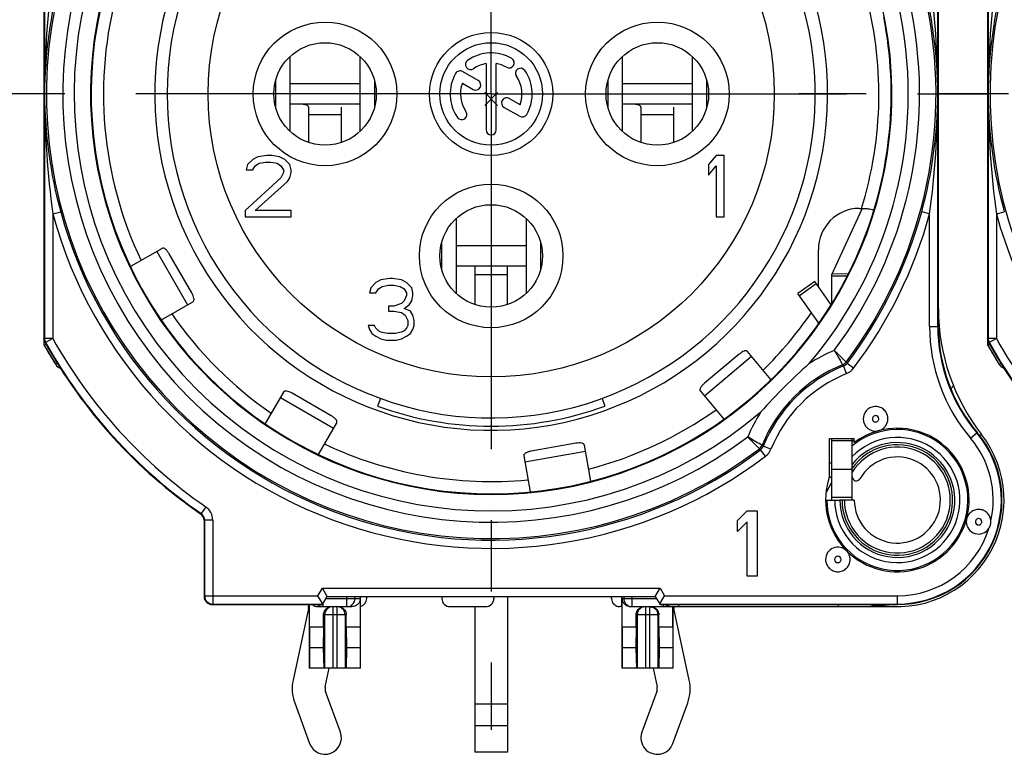
# Model space of a CAD drawing. Units: millimetres. Extents: x 0 to 420, y 0 to 297.
# Drawn here: x 329 to 353, y 74 to 92 of the extents above; entities that cross this region are included whole.
import ezdxf

# ---------------------------------------------------------------- set-up
doc = ezdxf.new("R2010")
doc.units = ezdxf.units.MM
doc.header["$LTSCALE"] = 23.1
doc.linetypes.add('CENTER', pattern=[0.6, 0.375, -0.075, 0.075, -0.075])
doc.layers.get('0').update_dxf_attribs({"linetype": 'CONTINUOUS'})
for name, color, linetype in [('AUSFORMSCHRAEGEN', 7, 'CONTINUOUS'), ('BEZUGSACHSEN', 7, 'CONTINUOUS'), ('DEFAULT_1', 7, 'CENTER'), ('FASEN', 7, 'CONTINUOUS'), ('RUNDUNGEN', 7, 'CONTINUOUS')]:
    doc.layers.add(name, color=color, linetype=linetype)

msp = doc.modelspace()

# ---------------------------------------------------------------- linework, layer by layer
at = {"color": 3, "linetype": 'CONTINUOUS'}
for p, q in [((329.24823, 95.52316), (329.24823, 86.18823)), ((352.24823, 95.52316), (352.24823, 86.18823)), ((351.04823, 84.18543), (351.04823, 93.52035)), ((336.9467, 89.60429), (335.24976, 89.60429)), ((335.69823, 89.52847), (335.69823, 88.67204)), ((336.49823, 88.67204), (336.49823, 89.52847)), ((345.0467, 89.60429), (343.34976, 89.60429)), ((343.79823, 89.52847), (343.79823, 88.67285)), ((344.59823, 88.67285), (344.59823, 89.52847)), ((348.45965, 85.46469), (349.18961, 87.05671)), ((332.1258, 86.08856), (331.35852, 85.64558)), ((332.84912, 85.00506), (332.29912, 85.95769)), ((340.9967, 85.65429), (339.29976, 85.65429)), ((339.74823, 85.65429), (339.74823, 84.72285)), ((340.54823, 84.72285), (340.54823, 85.65429)), ((348.44823, 84.78575), (348.44823, 85.4148)), ((348.13664, 84.26235), (347.62606, 84.99154)), ((332.10961, 84.34717), (332.8758, 84.78953)), ((346.96779, 82.89385), (346.3989, 83.57183)), ((346.19127, 83.50813), (345.34862, 82.80106)), ((335.08346, 82.58186), (334.64132, 81.81604)), ((345.24983, 82.60765), (345.81967, 81.92854)), ((336.25163, 82.00518), (335.299, 82.55518)), ((335.94042, 81.06615), (336.3825, 81.83186)), ((342.20857, 81.33683), (341.12529, 81.14582)), ((342.5744, 80.41386), (342.42024, 81.28819)), ((340.94303, 81.02771), (341.09764, 80.15085)), ((340.54823, 77.60429), (340.54823, 73.80429)), ((335.69382, 77.31253), (335.32028, 75.56311)), ((335.69823, 77.40429), (335.69823, 77.35429)), ((339.74823, 77.35429), (339.74823, 73.80429)), ((344.97619, 75.56311), (344.60264, 77.31253)), ((336.10264, 75.39606), (336.20049, 75.85429)), ((344.09598, 75.85429), (344.19382, 75.39606)), ((336.4739, 74.29168), (336.1104, 75.2856)), ((344.18606, 75.2856), (343.82257, 74.29168)), ((335.35907, 75.01082), (335.72257, 74.0169)), ((344.5739, 74.0169), (344.9374, 75.01082)), ((340.54823, 73.80429), (339.74823, 73.80429))]:
    msp.add_line(p, q, dxfattribs=at)
at = {"color": 7, "linetype": 'CONTINUOUS'}
for p, q in [((335.24976, 88.93822), (335.24976, 90.77036)), ((336.9467, 90.77036), (336.9467, 88.93822)), ((343.34976, 88.93935), (343.34976, 90.76923)), ((345.0467, 90.76923), (345.0467, 88.93935)), ((334.8884, 90.16579), (334.8884, 89.54279)), ((336.9467, 90.10429), (335.24976, 90.10429)), ((337.30806, 89.54279), (337.30806, 90.16579)), ((342.9884, 90.16565), (342.9884, 89.54294)), ((345.0467, 90.10429), (343.34976, 90.10429)), ((345.40806, 89.54294), (345.40806, 90.16565)), ((340.30448, 89.57634), (339.99198, 89.88884)), ((340.30448, 89.88884), (339.99198, 89.57634)), ((334.46073, 88.32238), (334.33573, 88.25855)), ((334.67948, 88.35429), (334.46073, 88.32238)), ((334.80448, 88.35429), (334.67948, 88.35429)), ((334.99198, 88.32238), (334.80448, 88.35429)), ((335.11698, 88.25855), (334.99198, 88.32238)), ((345.63573, 88.35429), (345.44823, 88.13089)), ((345.82323, 88.35429), (345.63573, 88.35429)), ((345.82323, 86.85429), (345.82323, 88.35429)), ((334.21073, 88.13089), (334.17948, 88.00323)), ((334.33573, 88.25855), (334.21073, 88.13089)), ((334.33573, 88.00323), (334.39823, 88.09897)), ((334.39823, 88.09897), (334.49198, 88.1628)), ((334.49198, 88.1628), (334.64823, 88.19472)), ((334.64823, 88.19472), (334.77323, 88.19472)), ((334.77323, 88.19472), (334.92948, 88.1628)), ((334.92948, 88.1628), (335.02323, 88.09897)), ((335.02323, 88.09897), (335.08573, 88.00323)), ((335.24198, 88.13089), (335.11698, 88.25855)), ((335.27323, 88.00323), (335.24198, 88.13089)), ((345.44823, 88.13089), (345.44823, 87.87557)), ((345.44823, 87.87557), (345.63573, 88.09897)), ((345.63573, 88.09897), (345.63573, 86.85429)), ((334.17948, 88.00323), (334.33573, 88.00323)), ((335.08573, 87.9394), (335.02323, 87.81174)), ((335.08573, 88.00323), (335.08573, 87.9394)), ((335.24198, 87.81174), (335.27323, 87.9394)), ((335.27323, 87.9394), (335.27323, 88.00323)), ((335.02323, 87.81174), (334.14823, 87.01387)), ((334.39823, 87.01387), (335.17948, 87.716)), ((335.17948, 87.716), (335.24198, 87.81174)), ((334.14823, 87.01387), (334.14823, 86.85429)), ((335.27323, 87.01387), (334.39823, 87.01387)), ((335.27323, 86.85429), (335.27323, 87.01387)), ((334.14823, 86.85429), (335.27323, 86.85429)), ((339.29976, 84.98935), (339.29976, 86.81923)), ((340.9967, 86.81923), (340.9967, 84.98935)), ((345.63573, 86.85429), (345.82323, 86.85429)), ((338.9384, 86.21565), (338.9384, 85.59294)), ((341.35806, 85.59294), (341.35806, 86.21565)), ((340.9967, 86.15429), (339.29976, 86.15429)), ((337.33573, 85.25855), (337.21073, 85.13089)), ((337.46073, 85.32238), (337.33573, 85.25855)), ((337.67948, 85.35429), (337.46073, 85.32238)), ((337.74198, 85.35429), (337.67948, 85.35429)), ((337.96073, 85.32238), (337.74198, 85.35429)), ((338.08573, 85.25855), (337.96073, 85.32238)), ((338.21073, 85.13089), (338.08573, 85.25855)), ((348.03564, 85.27832), (347.62606, 84.99154)), ((348.43187, 84.71245), (348.03564, 85.27832)), ((337.21073, 85.13089), (337.17948, 85.00323)), ((337.17948, 85.00323), (337.33573, 85.00323)), ((337.33573, 85.00323), (337.39823, 85.09897)), ((337.39823, 85.09897), (337.49198, 85.1628)), ((337.49198, 85.1628), (337.64823, 85.19472)), ((337.64823, 85.19472), (337.77323, 85.19472)), ((337.77323, 85.19472), (337.92948, 85.1628)), ((337.92948, 85.1628), (338.02323, 85.09897)), ((338.02323, 85.09897), (338.08573, 85.00323)), ((338.08573, 85.00323), (338.08573, 84.9394)), ((338.24198, 85.00323), (338.21073, 85.13089)), ((338.24198, 84.9394), (338.24198, 85.00323)), ((337.96073, 84.74791), (337.77323, 84.68408)), ((338.02323, 84.81174), (337.96073, 84.74791)), ((338.08573, 84.9394), (338.02323, 84.81174)), ((338.14823, 84.716), (338.21073, 84.81174)), ((338.21073, 84.81174), (338.24198, 84.9394)), ((337.77323, 84.68408), (337.64823, 84.68408)), ((337.64823, 84.68408), (337.64823, 84.55642)), ((337.64823, 84.55642), (337.77323, 84.55642)), ((337.77323, 84.55642), (337.96073, 84.52451)), ((337.96073, 84.52451), (338.05448, 84.46068)), ((338.02323, 84.62025), (338.14823, 84.716)), ((338.17948, 84.55642), (338.02323, 84.62025)), ((338.24198, 84.46068), (338.17948, 84.55642)), ((338.05448, 84.46068), (338.11698, 84.33302)), ((338.11698, 84.33302), (338.11698, 84.20536)), ((338.27323, 84.33302), (338.24198, 84.46068)), ((338.27323, 84.20536), (338.27323, 84.33302)), ((337.30448, 84.20536), (337.14823, 84.20536)), ((337.14823, 84.20536), (337.17948, 84.10961)), ((337.17948, 84.10961), (337.24198, 84.01387)), ((337.24198, 84.01387), (337.33573, 83.95004)), ((337.33573, 84.14153), (337.30448, 84.20536)), ((337.39823, 84.0777), (337.33573, 84.14153)), ((337.46073, 84.04578), (337.39823, 84.0777)), ((337.61698, 84.01387), (337.46073, 84.04578)), ((337.80448, 84.01387), (337.61698, 84.01387)), ((337.96073, 84.04578), (337.80448, 84.01387)), ((338.02323, 84.0777), (337.96073, 84.04578)), ((338.08573, 84.14153), (338.02323, 84.0777)), ((338.11698, 84.20536), (338.08573, 84.14153)), ((338.08573, 83.95004), (338.17948, 84.01387)), ((338.17948, 84.01387), (338.24198, 84.10961)), ((338.24198, 84.10961), (338.27323, 84.20536)), ((337.33573, 83.95004), (337.46073, 83.88621)), ((337.46073, 83.88621), (337.58573, 83.85429)), ((337.58573, 83.85429), (337.83573, 83.85429)), ((337.83573, 83.85429), (337.96073, 83.88621)), ((337.96073, 83.88621), (338.08573, 83.95004)), ((337.44627, 82.43072), (337.37797, 82.24305)), ((342.85019, 82.43072), (342.9185, 82.24305)), ((348.43893, 80.85429), (348.39823, 80.85429)), ((348.44823, 80.70429), (348.94823, 80.70429)), ((348.32455, 80.14269), (348.44823, 80.39006)), ((348.32455, 80.14269), (348.31036, 80.14269)), ((346.14823, 79.45606), (346.38823, 79.69436)), ((346.38823, 79.69436), (346.62823, 79.69436)), ((346.62823, 79.69436), (346.62823, 78.09436)), ((346.14823, 79.18372), (346.14823, 79.45606)), ((346.38823, 79.42202), (346.14823, 79.18372)), ((346.38823, 78.09436), (346.38823, 79.42202)), ((346.62823, 78.09436), (346.38823, 78.09436)), ((343.33323, 77.35429), (343.33323, 75.85429)), ((344.5758, 76.85429), (344.5758, 77.35429)), ((336.06148, 76.85429), (335.72066, 76.85429)), ((335.72066, 76.85429), (335.72348, 76.35429)), ((336.06148, 76.85429), (336.05243, 76.35429)), ((336.9558, 76.85429), (336.61499, 76.85429)), ((336.61499, 76.85429), (336.62404, 76.35429)), ((336.9558, 76.85429), (336.95299, 76.35429)), ((343.68148, 76.85429), (343.34066, 76.85429)), ((343.34066, 76.85429), (343.34348, 76.35429)), ((343.68148, 76.85429), (343.67243, 76.35429)), ((344.5758, 76.85429), (344.23499, 76.85429)), ((344.23499, 76.85429), (344.24404, 76.35429)), ((344.5758, 76.85429), (344.57299, 76.35429)), ((335.72348, 76.35429), (335.71893, 75.85429)), ((336.05243, 76.35429), (335.72348, 76.35429)), ((336.05243, 76.35429), (336.06604, 75.85429)), ((336.62404, 76.35429), (336.61042, 75.85429)), ((336.95299, 76.35429), (336.62404, 76.35429)), ((336.95299, 76.35429), (336.95754, 75.85429)), ((343.34348, 76.35429), (343.33893, 75.85429)), ((343.67243, 76.35429), (343.34348, 76.35429)), ((343.67243, 76.35429), (343.68604, 75.85429)), ((344.24404, 76.35429), (344.23042, 75.85429)), ((344.57299, 76.35429), (344.24404, 76.35429)), ((344.57299, 76.35429), (344.57754, 75.85429)), ((336.96323, 75.85429), (335.71323, 75.85429)), ((344.58323, 75.85429), (343.33323, 75.85429))]:
    msp.add_line(p, q, dxfattribs=at)
at = {"color": 9, "linetype": 'CONTINUOUS'}
for p, q in [((335.69823, 89.35429), (336.49823, 89.35429)), ((343.79823, 89.35429), (344.59823, 89.35429)), ((331.9974, 86.01443), (332.7474, 84.71539)), ((339.74823, 85.45429), (340.54823, 85.45429)), ((348.84921, 85.45818), (348.45965, 85.46469)), ((347.65966, 84.94355), (348.06924, 85.23034)), ((348.82772, 85.4148), (348.44823, 85.4148)), ((345.34514, 82.49407), (346.4942, 83.45825)), ((335.00933, 82.45346), (336.30837, 81.70346)), ((340.96877, 80.8817), (342.44598, 81.14218)), ((348.39086, 80.51287), (348.44823, 80.51287)), ((340.54823, 74.97764), (339.74823, 74.97764)), ((340.54823, 74.45206), (339.74823, 74.45206))]:
    msp.add_line(p, q, dxfattribs=at)
msp.add_circle((340.14823, 89.85429), 6.9, dxfattribs=at)
msp.add_arc((340.14823, 89.85429), 8.2, 140.019449, 69.593902, dxfattribs=at)
at = {"color": 7, "linetype": 'CONTINUOUS'}
for centre, radius, start, end in [((340.14823, 89.85429), 7.9, 140.447677, 78.531074), ((340.14823, 89.85429), 8.09971, 250, 290), ((348.43886, 80.80445), 0.04984, 79.076663, 89.920243), ((347.71114, 80.5179), 0.71906, 326.208264, 328.54672)]:
    msp.add_arc(centre, radius, start, end, dxfattribs=at)
at = {"color": 3, "linetype": 'CONTINUOUS'}
for centre, radius, start, end in [((335.49823, 77.35429), 0.2, 347.946895, 360), ((344.79823, 77.35429), 0.2, 180, 192.053105), ((336.29823, 75.35429), 1, 167.946895, 200.088604), ((336.29823, 75.35429), 0.2, 167.946895, 200.088604), ((343.99823, 75.35429), 0.2, 339.911396, 12.053105), ((343.99823, 75.35429), 1, 339.911396, 12.053105), ((336.09823, 74.15429), 0.4, 200.088604, 20.088604), ((344.19823, 74.15429), 0.4, 159.911396, 339.911396)]:
    msp.add_arc(centre, radius, start, end, dxfattribs=at)
for points, knots in [([(335.69823, 89.52847), (335.69823, 89.53537), (335.69513, 89.54931), (335.68166, 89.56609), (335.6629, 89.57788), (335.63266, 89.58942), (335.58964, 89.59729), (335.53493, 89.60176), (335.47744, 89.60361), (335.39828, 89.60441), (335.33838, 89.60429), (335.29823, 89.60429)], [0, 0, 0, 0, 0.04802243, 0.09540536, 0.14598947, 0.20066113, 0.32003949, 0.44870911, 0.58292259, 0.72041298, 1, 1, 1, 1]), ([(343.79823, 89.52847), (343.79823, 89.53537), (343.79513, 89.54931), (343.78166, 89.56609), (343.7629, 89.57788), (343.73266, 89.58942), (343.68964, 89.59729), (343.63493, 89.60176), (343.57745, 89.60361), (343.49828, 89.60441), (343.43838, 89.60429), (343.39823, 89.60429)], [0, 0, 0, 0, 0.04802243, 0.09540536, 0.14598947, 0.20066113, 0.32003949, 0.44870911, 0.58292259, 0.72041298, 1, 1, 1, 1]), ([(332.29912, 85.95769), (332.28567, 85.98098), (332.25865, 86.02212), (332.21985, 86.0661), (332.18763, 86.08788), (332.16565, 86.09587), (332.1444, 86.0965), (332.13151, 86.09186), (332.1258, 86.08856)], [0, 0, 0, 0, 0.34103532, 0.62366451, 0.73566517, 0.8308859, 0.9163553, 1, 1, 1, 1]), ([(348.44823, 85.4148), (348.44823, 85.41897), (348.44921, 85.4361), (348.45424, 85.4529), (348.45965, 85.46469)], [0, 0, 0, 0, 0.24328687, 1, 1, 1, 1]), ([(332.8758, 84.78953), (332.88151, 84.79282), (332.89197, 84.80167), (332.90205, 84.82038), (332.90612, 84.84342), (332.90337, 84.88221), (332.88468, 84.9378), (332.86256, 84.98177), (332.84912, 85.00506)], [0, 0, 0, 0, 0.0836447, 0.1691141, 0.26433483, 0.37633549, 0.65896468, 1, 1, 1, 1]), ([(346.3989, 83.57183), (346.39466, 83.57688), (346.38413, 83.58565), (346.36395, 83.59232), (346.34056, 83.59233), (346.30284, 83.58289), (346.25133, 83.55483), (346.21187, 83.52542), (346.19127, 83.50813)], [0, 0, 0, 0, 0.0836447, 0.1691141, 0.26433483, 0.37633549, 0.65896468, 1, 1, 1, 1]), ([(345.34862, 82.80106), (345.32802, 82.78378), (345.2922, 82.75002), (345.25562, 82.70417), (345.23977, 82.66866), (345.23572, 82.64562), (345.23879, 82.62459), (345.24559, 82.6127), (345.24983, 82.60765)], [0, 0, 0, 0, 0.34103532, 0.62366451, 0.73566517, 0.8308859, 0.9163553, 1, 1, 1, 1]), ([(335.299, 82.55518), (335.27571, 82.56863), (335.23174, 82.59074), (335.17615, 82.60944), (335.13736, 82.61218), (335.11432, 82.60811), (335.09561, 82.59803), (335.08676, 82.58757), (335.08346, 82.58186)], [0, 0, 0, 0, 0.34103532, 0.62366451, 0.73566517, 0.8308859, 0.9163553, 1, 1, 1, 1]), ([(336.3825, 81.83186), (336.3858, 81.83757), (336.39044, 81.85046), (336.38981, 81.87171), (336.38182, 81.89369), (336.36004, 81.92591), (336.31606, 81.96471), (336.27492, 81.99173), (336.25163, 82.00518)], [0, 0, 0, 0, 0.0836447, 0.1691141, 0.26433483, 0.37633549, 0.65896468, 1, 1, 1, 1]), ([(341.12529, 81.14582), (341.0988, 81.14115), (341.0509, 81.12983), (340.9963, 81.10842), (340.96482, 81.08558), (340.94979, 81.06766), (340.94193, 81.04791), (340.94188, 81.03421), (340.94303, 81.02771)], [0, 0, 0, 0, 0.34103532, 0.62366451, 0.73566517, 0.8308859, 0.9163553, 1, 1, 1, 1]), ([(342.42024, 81.28819), (342.41909, 81.29468), (342.41436, 81.30754), (342.40022, 81.32341), (342.37997, 81.33511), (342.34258, 81.3458), (342.28394, 81.34725), (342.23506, 81.3415), (342.20857, 81.33683)], [0, 0, 0, 0, 0.0836447, 0.1691141, 0.26433483, 0.37633549, 0.65896468, 1, 1, 1, 1])]:
    msp.add_open_spline(points, degree=3, knots=knots, dxfattribs=at)
at = {"layer": 'AUSFORMSCHRAEGEN', "color": 7, "linetype": 'CONTINUOUS'}
for p, q in [((349.47023, 87.01531), (349.47198, 87.01223)), ((348.39823, 81.45429), (348.99823, 81.45429)), ((348.39823, 80.53739), (348.39823, 81.45429)), ((348.44125, 81.45778), (348.44125, 80.85429)), ((348.99823, 81.35429), (348.99823, 81.45429)), ((344.2637, 77.40429), (350.04823, 77.40429))]:
    msp.add_line(p, q, dxfattribs=at)
at = {"layer": 'AUSFORMSCHRAEGEN', "color": 9, "linetype": 'CONTINUOUS'}
for start, end in [(164.552268, 205.443353), (342.818219, 15.447877), (214.552142, 235.443571), (314.552353, 325.683347), (284.552186, 305.443674), (244.552441, 275.443302)]:
    msp.add_arc((340.14823, 89.85429), 9.45, start, end, dxfattribs=at)
at = {"layer": 'AUSFORMSCHRAEGEN', "color": 7, "linetype": 'CONTINUOUS'}
for centre, radius, start, end in [((355.04823, 84.18543), 4, 180, 220.238798), ((350.04823, 79.95429), 2.55, 270, 40.238798), ((350.04823, 79.95429), 1.8, 125.735163, 127.669887)]:
    msp.add_arc(centre, radius, start, end, dxfattribs=at)
msp.add_open_spline([(349.1765, 87.06272), (349.21091, 87.06272), (349.27592, 87.06083), (349.36312, 87.05202), (349.42346, 87.04019), (349.45639, 87.02702), (349.46725, 87.01946), (349.47023, 87.01531)], degree=3, knots=[0, 0, 0, 0, 0.34239722, 0.64619041, 0.87302599, 0.94911239, 1, 1, 1, 1], dxfattribs=at)
at = {"layer": 'BEZUGSACHSEN', "color": 7, "linetype": 'CONTINUOUS'}
for p, q in [((340.02323, 90.5938), (340.02323, 88.97929)), ((340.27323, 88.97929), (340.27323, 90.5938)), ((339.83283, 90.18073), (339.45296, 90.40005)), ((339.4453, 90.1158), (339.70783, 89.96422)), ((340.46463, 89.52729), (340.8435, 89.30854)), ((340.85117, 89.59279), (340.58963, 89.74379)), ((348.68296, 79.95429), (348.64823, 79.95429)), ((348.99823, 79.95429), (348.94823, 79.95429))]:
    msp.add_line(p, q, dxfattribs=at)
at = {"layer": 'BEZUGSACHSEN', "color": 9, "linetype": 'CONTINUOUS'}
for centre in [(336.09823, 89.85429), (344.19823, 89.85429), (340.14823, 85.90429)]:
    msp.add_circle(centre, 1.75, dxfattribs=at)
at = {"layer": 'BEZUGSACHSEN', "color": 7, "linetype": 'CONTINUOUS'}
for centre, radius in [((340.14823, 89.85429), 1.5), ((336.09823, 89.85429), 1.25), ((340.14823, 89.85429), 1.25), ((344.19823, 89.85429), 1.25), ((340.14823, 85.90429), 1.25)]:
    msp.add_circle(centre, radius, dxfattribs=at)
for centre, radius, start, end in [((340.14823, 89.85429), 1, 60, 125), ((340.58573, 90.61207), 0.125, 240, 60), ((339.64635, 90.57105), 0.125, 125, 305), ((340.14823, 89.85429), 0.75, 99.594068, 125), ((340.14823, 89.85429), 0.75, 60, 80.405932), ((340.86499, 90.35617), 0.125, 35, 215), ((340.14823, 89.85429), 1, 150, 215), ((339.39046, 90.29179), 0.125, 60, 150), ((340.14823, 89.85429), 0.75, 339.594068, 35), ((340.14823, 89.85429), 1, 330, 35), ((340.14823, 89.85429), 0.75, 159.594068, 215), ((339.77033, 90.07248), 0.125, 240, 60), ((340.52713, 89.63554), 0.125, 60, 240), ((339.43147, 89.35241), 0.125, 215, 35), ((340.906, 89.41679), 0.125, 240, 330), ((340.14823, 88.97929), 0.125, 180, 360), ((350.04823, 79.95429), 1.4, 180, 141.786789), ((350.04823, 79.95429), 1.05, 180, 150.408154), ((349.04823, 80.52218), 0.1, 180, 330.408154)]:
    msp.add_arc(centre, radius, start, end, dxfattribs=at)
at = {"layer": 'BEZUGSACHSEN', "color": 9, "linetype": 'CONTINUOUS'}
for radius, end in [(1.34789, 144.695108), (1.29081, 148.449687)]:
    msp.add_arc((350.04823, 79.95429), radius, 180, end, dxfattribs=at)
at = {"layer": 'DEFAULT_1', "color": 7, "linetype": 'CENTER'}
for p, q in [((340.14823, 89.85429), (340.14823, 108.5878)), ((340.14823, 89.85429), (324.64823, 89.85429)), ((340.14823, 89.85429), (340.14823, 74.35429)), ((340.14823, 89.85429), (355.64823, 89.85429)), ((363.14823, 89.85429), (347.64823, 89.85429))]:
    msp.add_line(p, q, dxfattribs=at)
at = {"layer": 'FASEN', "color": 7, "linetype": 'CONTINUOUS'}
for centre, radius, start, end in [((349.5184, 81.93449), 0.30007, 179.939254, 282.718386), ((350.04823, 79.95429), 1.75, 105.367125, 126.869898), ((350.35201, 78.81944), 2.9248, 104.745617, 105.225255), ((350.04823, 79.95429), 1.75, 345.397399, 104.584622), ((350.04823, 79.95429), 1.75, 160.537049, 344.613751), ((348.91338, 80.25807), 2.9248, 344.774745, 345.254383)]:
    msp.add_arc(centre, radius, start, end, dxfattribs=at)
for points, knots in [([(349.81823, 81.93429), (349.81823, 81.97328), (349.80239, 82.05203), (349.73588, 82.15168), (349.63614, 82.21842), (349.5185, 82.2419), (349.40082, 82.21863), (349.30097, 82.15206), (349.23427, 82.05254), (349.21832, 81.97379), (349.21832, 81.93481)], [0, 0, 0, 0, 0.12502081, 0.24999628, 0.37500629, 0.50000354, 0.62500123, 0.75001042, 0.87498608, 1, 1, 1, 1]), ([(349.60757, 81.6479), (349.66708, 81.66647), (349.77685, 81.74405), (349.81823, 81.87195), (349.81823, 81.93429)], [0, 0, 0, 0, 0.50000001, 1, 1, 1, 1]), ([(348.81255, 78.71484), (348.77141, 78.75612), (348.66213, 78.81573), (348.47799, 78.79832), (348.33443, 78.68181), (348.29823, 78.56255), (348.29823, 78.50429)], [0, 0, 0, 0, 0.25012134, 0.5000493, 0.74998652, 1, 1, 1, 1]), ([(348.29823, 78.50429), (348.29823, 78.46531), (348.31408, 78.38656), (348.38058, 78.28691), (348.48031, 78.22017), (348.59794, 78.19669), (348.71562, 78.21995), (348.81547, 78.28651), (348.88218, 78.38602), (348.89813, 78.46476), (348.89813, 78.50374)], [0, 0, 0, 0, 0.12502086, 0.24999639, 0.37500646, 0.50000376, 0.62500152, 0.75001072, 0.87498645, 1, 1, 1, 1]), ([(348.89813, 78.50374), (348.89813, 78.5431), (348.88231, 78.62259), (348.83722, 78.68988), (348.80943, 78.71777)], [0, 0, 0, 0, 0.49989937, 1, 1, 1, 1])]:
    msp.add_open_spline(points, degree=3, knots=knots, dxfattribs=at)
msp.add_open_spline([(351.73551, 79.48998), (351.7331, 79.47922), (351.72987, 79.45736), (351.72823, 79.43532), (351.72823, 79.42429)], degree=3, dxfattribs=at)
at = {"layer": 'RUNDUNGEN', "color": 9, "linetype": 'CONTINUOUS'}
for p, q in [((351.03421, 84.18543), (351.03421, 95.81492)), ((329.26226, 95.52316), (329.26226, 83.89366)), ((352.26226, 95.52316), (352.26226, 83.89366)), ((329.46223, 86.92933), (329.6551, 86.98213)), ((329.46223, 86.92933), (329.46223, 83.89366)), ((350.83424, 86.92933), (350.64136, 86.98213)), ((350.83424, 84.18543), (350.83424, 86.92933)), ((352.46223, 86.92933), (352.6551, 86.98213)), ((352.46223, 86.92933), (352.46223, 83.89366)), ((348.47561, 84.78575), (348.44823, 84.78575)), ((350.83424, 84.18543), (351.04823, 84.18543)), ((329.26226, 83.89366), (329.24823, 83.89002)), ((329.46223, 83.89366), (329.26226, 83.89366)), ((329.28759, 83.79625), (329.27353, 83.79266)), ((329.46223, 83.89366), (329.28759, 83.79625)), ((352.26226, 83.89366), (352.24823, 83.89002)), ((352.46223, 83.89366), (352.26226, 83.89366)), ((352.28759, 83.79625), (352.27353, 83.79266)), ((352.46223, 83.89366), (352.28759, 83.79625)), ((329.57764, 83.28207), (329.53274, 83.25419)), ((348.79796, 83.31693), (348.82108, 83.28642)), ((348.98049, 83.16569), (348.82107, 83.28642)), ((352.57764, 83.28207), (352.53274, 83.25419)), ((348.81069, 83.03601), (348.73618, 83.22158)), ((351.83144, 81.46329), (351.9948, 81.60153)), ((348.94823, 81.39571), (348.44823, 81.39571)), ((352.10086, 81.55013), (352.05877, 81.51741)), ((346.6856, 81.20456), (346.71611, 81.18146)), ((346.83683, 81.02204), (346.71611, 81.18145)), ((346.96652, 81.19183), (346.78095, 81.26635)), ((348.94823, 80.01287), (348.44823, 80.01287)), ((333.18973, 79.78955), (333.07601, 79.62506)), ((333.06208, 79.61765), (333.07601, 79.62506)), ((333.14823, 79.45323), (333.16226, 79.46057)), ((333.36223, 79.46058), (333.16226, 79.46058)), ((333.16226, 79.46057), (333.16226, 77.61829)), ((333.36223, 79.46058), (333.36223, 77.41832)), ((335.92537, 77.61829), (336.03276, 77.80429)), ((336.03276, 77.80429), (344.2637, 77.80429)), ((344.2637, 77.80429), (344.37109, 77.61829)), ((333.16226, 77.61829), (333.14823, 77.60426)), ((333.16226, 77.61829), (335.92537, 77.61829)), ((336.11936, 77.55429), (336.9558, 77.55429)), ((336.62897, 77.35429), (336.62897, 77.60429)), ((343.34066, 77.55429), (344.1771, 77.55429)), ((343.37885, 77.60429), (343.37885, 77.55429)), ((343.57882, 77.60429), (343.57882, 77.35429)), ((344.37109, 77.61829), (350.04823, 77.61829)), ((350.04823, 77.40429), (350.04823, 77.61829)), ((333.36223, 77.41832), (333.3482, 77.40429)), ((333.36223, 77.41832), (336.04086, 77.41832)), ((336.04749, 77.42981), (336.04749, 77.35429)), ((336.28823, 77.35429), (336.28823, 75.85429)), ((336.38823, 77.35429), (336.38823, 75.85429)), ((343.90823, 77.35429), (343.90823, 75.85429)), ((344.00823, 77.35429), (344.00823, 75.85429)), ((344.25561, 77.41832), (350.04823, 77.41832)), ((344.33764, 77.40429), (344.33764, 77.35429)), ((344.71318, 77.40429), (344.71318, 77.35429)), ((348.60601, 77.40429), (348.60601, 77.35429)), ((336.61499, 77.15429), (336.06148, 77.15429)), ((336.08899, 77.15429), (336.08899, 75.85429)), ((336.58747, 77.15429), (336.58747, 75.85429)), ((344.23499, 77.15429), (343.68148, 77.15429)), ((343.70899, 77.15429), (343.70899, 75.85429)), ((344.20747, 77.15429), (344.20747, 75.85429))]:
    msp.add_line(p, q, dxfattribs=at)
at = {"layer": 'RUNDUNGEN', "color": 7, "linetype": 'CONTINUOUS'}
for p, q in [((351.04823, 84.18543), (351.04823, 95.97312)), ((329.24823, 95.52316), (329.24823, 83.73547)), ((352.24823, 95.52316), (352.24823, 83.73547)), ((349.11742, 87.06272), (349.1765, 87.06272)), ((348.12347, 85.15289), (348.12347, 86.05079)), ((329.24823, 83.73547), (329.29896, 83.74875)), ((329.24823, 83.73547), (329.53274, 83.25419)), ((352.24823, 83.73547), (352.29896, 83.74875)), ((352.24823, 83.73547), (352.53274, 83.25419)), ((351.34772, 82.668), (351.41619, 82.73646)), ((348.94823, 79.95429), (348.94823, 81.45429)), ((348.30008, 79.95429), (348.64823, 79.95429)), ((348.94823, 79.95429), (348.68296, 79.95429)), ((333.14823, 79.45323), (333.14823, 77.60426)), ((336.14823, 77.60429), (336.03276, 77.80429)), ((344.14823, 77.60429), (344.2637, 77.80429)), ((336.02592, 77.44403), (335.92537, 77.61829)), ((336.03276, 77.40429), (336.14823, 77.60429)), ((336.14823, 77.60429), (344.14823, 77.60429)), ((336.82894, 77.55429), (336.82894, 77.60429)), ((336.9558, 77.55429), (336.9558, 76.85429)), ((336.96323, 75.85429), (336.96323, 77.60429)), ((337.11326, 77.55429), (337.11326, 77.60429)), ((338.94744, 77.60429), (338.94744, 77.55429)), ((340.21373, 77.60429), (340.21373, 77.55429)), ((343.08319, 77.55429), (343.08319, 77.60429)), ((343.33323, 77.35429), (343.33323, 77.60429)), ((343.34066, 76.85429), (343.34066, 77.55429)), ((344.14823, 77.60429), (344.2637, 77.40429)), ((344.28068, 77.46168), (344.37109, 77.61829)), ((333.3482, 77.40429), (336.03276, 77.40429)), ((335.71323, 77.40429), (335.71323, 75.85429)), ((335.72066, 76.85429), (335.72066, 77.40429)), ((335.92418, 77.35429), (336.75229, 77.35429)), ((339.14747, 77.35429), (340.0137, 77.35429)), ((343.33323, 77.35429), (343.28322, 77.35429)), ((343.54418, 77.35429), (350.04823, 77.35429)), ((344.58323, 75.85429), (344.58323, 77.35429)), ((336.06148, 76.85429), (336.06148, 77.15429)), ((336.61499, 76.85429), (336.61499, 77.15429)), ((343.68148, 76.85429), (343.68148, 77.15429)), ((344.23499, 76.85429), (344.23499, 77.15429))]:
    msp.add_line(p, q, dxfattribs=at)
at = {"layer": 'RUNDUNGEN', "color": 3, "linetype": 'CONTINUOUS'}
for p, q in [((348.44823, 84.7398), (348.44823, 84.78575)), ((348.44823, 79.95429), (348.44823, 81.45429))]:
    msp.add_line(p, q, dxfattribs=at)
at = {"layer": 'RUNDUNGEN', "color": 9, "linetype": 'CONTINUOUS'}
for centre, radius, start, end in [((340.14823, 89.85429), 10.84228, 322.918436, 58.838097), ((340.14823, 89.85429), 10.44234, 323.215206, 58.797019), ((340.14823, 89.85429), 10.16577, 319.699166, 58.764306), ((340.14823, 89.85429), 9.76583, 121.195309, 58.759212), ((340.14823, 89.85429), 10.84228, 142.918436, 307.081563), ((340.14823, 89.85429), 10.16577, 139.6989, 310.302149), ((363.14823, 89.85429), 10.84228, 142.918436, 307.081563), ((340.14823, 89.85429), 10.44234, 143.216382, 306.787864), ((351.04287, 89.83454), 21.78062, 172.229892, 179.948048), ((329.25603, 89.83471), 21.77819, 0.051521, 7.770538), ((374.04287, 89.83454), 21.78062, 172.229892, 179.948048), ((351.23408, 89.88712), 21.97185, 180.08559, 187.73647), ((329.2536, 89.87404), 21.78061, 352.229892, 359.948049), ((374.23408, 89.88712), 21.97185, 180.08559, 187.73647), ((340.14823, 89.85429), 11.07908, 195.307985, 307.136368), ((340.14823, 89.85429), 10.87911, 195.307985, 307.1364), ((340.14823, 89.85429), 10.87911, 322.863668, 344.692015), ((340.14823, 89.85429), 11.07908, 322.863632, 344.692015), ((363.14823, 89.85429), 11.07908, 195.307985, 307.136368), ((355.04823, 84.18543), 4.21399, 180, 220.238798), ((355.04823, 84.18543), 4.01402, 180, 220.238798), ((340.14823, 89.85429), 12.43598, 209.152683, 235.341036), ((340.14823, 89.85429), 12.23601, 209.152683, 235.341023), ((363.14823, 89.85429), 12.43598, 209.152683, 235.341036), ((363.14823, 89.85429), 12.23601, 209.152683, 235.341023), ((350.04823, 79.95429), 3.95766, 112.850068, 122.852604), ((350.04823, 79.95429), 3.55772, 112.035388, 157.964611), ((350.04823, 79.95429), 3.52089, 111.879041, 158.120763), ((333.58067, 71.97015), 18.87549, 36.590135, 36.705735), ((348.66157, 83.40726), 0.40008, 291.884856, 322.857909), ((350.04823, 79.95429), 3.32092, 111.879133, 158.120867), ((350.04823, 79.95429), 3.95766, 147.144202, 157.139349), ((350.04823, 79.95429), 1.71914, 180, 129.780921), ((350.04823, 79.95429), 1.52596, 180, 136.125437), ((350.04823, 79.95429), 2.53598, 270, 40.238798), ((350.04823, 79.95429), 2.33601, 347.355915, 40.238798), ((358.02016, 96.41506), 18.86274, 233.311656, 233.427325), ((346.59526, 81.34096), 0.40008, 307.142077, 338.115158), ((332.96226, 79.46057), 0.39997, 0.001995, 55.339029), ((332.96236, 79.46062), 0.1999, 359.98762, 55.351135), ((350.04823, 79.95429), 2.33601, 270, 342.686272), ((333.36231, 77.61837), 0.20005, 180.023844, 269.976156), ((336.62899, 77.55427), 0.19995, 270.049222, 0.005855), ((343.57896, 77.55411), 0.19982, 179.993825, 269.960094), ((336.0477, 77.55539), 0.20109, 247.568562, 258.755026), ((336.04766, 77.55457), 0.20028, 258.718806, 269.950776), ((336.28938, 77.15436), 0.20039, 135.341509, 180.018228), ((336.2883, 77.15543), 0.19886, 90.018459, 135.342805), ((336.38817, 77.15543), 0.19886, 44.657193, 89.981541), ((336.38708, 77.15436), 0.20039, 359.981772, 44.658489), ((344.33762, 77.5543), 0.20001, 270.007695, 311.124878), ((344.36321, 77.5543), 0.20001, 270.007696, 311.124867)]:
    msp.add_arc(centre, radius, start, end, dxfattribs=at)
at = {"layer": 'RUNDUNGEN', "color": 7, "linetype": 'CONTINUOUS'}
for centre, radius, start, end in [((340.14823, 89.85429), 9.75, 120.5, 338.056421), ((340.27174, 89.81141), 11.00956, 164.646436, 179.776817), ((340.02467, 89.8114), 11.00962, 0.223224, 15.353523), ((363.27174, 89.81141), 11.00956, 164.646436, 179.776817), ((340.2718, 89.89719), 11.00962, 180.223225, 195.353521), ((340.02473, 89.89718), 11.00956, 344.646436, 359.776817), ((363.2718, 89.89719), 11.00962, 180.223225, 195.353521), ((356.04823, 84.61905), 5, 180, 217.863646), ((340.14823, 89.85429), 12.45, 209.13562, 235.307707), ((363.14823, 89.85429), 12.45, 209.13562, 235.307707), ((340.14823, 89.85429), 12.5, 209.308109, 211.87097), ((363.14823, 89.85429), 12.5, 209.308109, 211.87097), ((356.31215, 73.69037), 12.75482, 131.257307, 138.742693), ((329.70259, 83.35979), 0.2, 211.87097, 253.609722), ((352.70259, 83.35979), 0.2, 211.87097, 253.609722), ((350.04823, 79.95429), 2.6, 258.835511, 37.863646), ((332.94831, 79.45325), 0.19993, 359.993596, 55.314111), ((352.00424, 79.42275), 0.32387, 0.272544, 3.510928), ((352.02824, 79.42443), 0.29994, 180.025911, 326.541182), ((335.92419, 77.55969), 0.20539, 229.199126, 269.997175), ((343.54423, 77.55956), 0.20527, 260.906235, 269.986466)]:
    msp.add_arc(centre, radius, start, end, dxfattribs=at)
at = {"layer": 'RUNDUNGEN', "color": 3, "linetype": 'CONTINUOUS'}
msp.add_arc((340.14823, 89.85429), 9.75, 338.056421, 11.062128, dxfattribs=at)
at = {"layer": 'RUNDUNGEN', "color": 7, "linetype": 'CONTINUOUS'}
for centre, major_axis, ratio, start_param, end_param in [((349.12408, 86.04401), (-0.18024, 1.00325), 0.98105095, -0.17445589, 1.38968125), ((333.34826, 77.60432), (0.14146, 0.14146), 0.99969546, -3.92683852, -2.35634678), ((336.91322, 77.55429), (-0.20003, 0), 0.9998477, 1.82347658, 3.14159265), ((339.14747, 77.55429), (0.20003, 0), 0.9998477, 3.14159265, 4.71238898), ((340.0137, 77.55429), (0.20003, 0), 0.9998477, -1.57079633, 0), ((343.28322, 77.55429), (-0.20003, 0), 0.9998477, 0, 1.57079633)]:
    msp.add_ellipse(centre, major_axis=major_axis, ratio=ratio, start_param=start_param, end_param=end_param, dxfattribs=at)
for points in [[(329.27353, 83.79266), (329.25721, 83.82194), (329.24823, 83.85649), (329.24823, 83.89002)], [(352.27353, 83.79266), (352.25721, 83.82194), (352.24823, 83.85649), (352.24823, 83.89002)]]:
    msp.add_open_spline(points, degree=3, dxfattribs=at)
at = {"layer": 'RUNDUNGEN', "color": 9, "linetype": 'CONTINUOUS'}
for points in [[(329.26226, 83.89366), (329.26226, 83.86011), (329.27125, 83.82555), (329.28759, 83.79625)], [(352.26226, 83.89366), (352.26226, 83.86011), (352.27125, 83.82555), (352.28759, 83.79625)], [(348.71345, 83.25213), (348.74635, 83.26545), (348.77656, 83.28861), (348.79796, 83.31693)], [(348.73618, 83.22158), (348.76923, 83.23485), (348.79958, 83.25803), (348.82108, 83.28642)], [(346.6856, 81.20456), (346.71392, 81.22597), (346.73707, 81.25617), (346.75039, 81.28908)], [(346.71611, 81.18146), (346.7445, 81.20295), (346.76768, 81.23331), (346.78095, 81.26636)], [(335.91597, 77.40364), (335.93223, 77.38945), (335.95103, 77.37776), (335.97097, 77.36952)]]:
    msp.add_open_spline(points, degree=3, dxfattribs=at)
for points, knots in [([(348.79796, 83.31692), (348.79024, 83.32473), (348.74722, 83.36764), (348.6521, 83.46284), (348.564, 83.54954), (348.51148, 83.60141)], [0, 0, 0, 0, 0.08160813, 0.4514736, 1, 1, 1, 1]), ([(348.51148, 83.60141), (348.5374, 83.55778), (348.60523, 83.44165), (348.6722, 83.32501), (348.71345, 83.25214)], [0, 0, 0, 0, 0.37733776, 1, 1, 1, 1]), ([(346.75039, 81.28907), (346.74083, 81.29449), (346.6238, 81.36075), (346.5073, 81.42797), (346.40111, 81.49105)], [0, 0, 0, 0, 0.08167804, 1, 1, 1, 1]), ([(346.40111, 81.49105), (346.43679, 81.45493), (346.53122, 81.35905), (346.62601, 81.2635), (346.6856, 81.20457)], [0, 0, 0, 0, 0.37719837, 1, 1, 1, 1]), ([(343.90823, 77.35429), (343.88231, 77.35429), (343.82988, 77.34387), (343.76365, 77.29933), (343.71934, 77.23285), (343.70899, 77.1803), (343.70899, 77.15429)], [0, 0, 0, 0, 0.2495719, 0.49940719, 0.74959781, 1, 1, 1, 1]), ([(344.00823, 77.35429), (344.03415, 77.35429), (344.08658, 77.34387), (344.15281, 77.29933), (344.19712, 77.23285), (344.20747, 77.1803), (344.20747, 77.15429)], [0, 0, 0, 0, 0.2495719, 0.49940719, 0.74959781, 1, 1, 1, 1]), ([(349.34936, 77.40408), (349.40735, 77.39595), (349.63924, 77.36721), (349.87314, 77.35429), (350.04823, 77.35429)], [0, 0, 0, 0, 0.2506163, 1, 1, 1, 1])]:
    msp.add_open_spline(points, degree=3, knots=knots, dxfattribs=at)
at = {"layer": 'RUNDUNGEN', "color": 7, "linetype": 'CONTINUOUS'}
for points, knots in [([(349.59631, 81.93429), (349.59621, 81.95407), (349.57932, 81.99514), (349.52818, 82.0155), (349.48833, 82.00738), (349.46251, 81.99012), (349.44559, 81.96445), (349.44021, 81.94435), (349.44016, 81.93429)], [0, 0, 0, 0, 0.24802071, 0.49524426, 0.6212552, 0.74718122, 0.8738026, 1, 1, 1, 1]), ([(349.44016, 81.93429), (349.44026, 81.91452), (349.45714, 81.87345), (349.50828, 81.85308), (349.54814, 81.86121), (349.57395, 81.87847), (349.59088, 81.90413), (349.59626, 81.92423), (349.59631, 81.93429)], [0, 0, 0, 0, 0.24802071, 0.49524426, 0.6212552, 0.74718122, 0.8738026, 1, 1, 1, 1]), ([(352.32741, 79.44299), (352.32531, 79.47747), (352.30883, 79.54626), (352.25057, 79.63437), (352.16579, 79.69755), (352.06456, 79.72803), (351.959, 79.72228), (351.8617, 79.68089), (351.78433, 79.60897), (351.75205, 79.54606), (351.74176, 79.51308)], [0, 0, 0, 0, 0.12500499, 0.24999072, 0.37499372, 0.49999278, 0.62499113, 0.74999579, 0.87498142, 1, 1, 1, 1]), ([(352.10631, 79.42429), (352.10621, 79.44407), (352.08932, 79.48514), (352.03818, 79.5055), (351.99833, 79.49738), (351.97251, 79.48012), (351.95559, 79.45445), (351.95021, 79.43435), (351.95016, 79.42429)], [0, 0, 0, 0, 0.24802071, 0.49524426, 0.6212552, 0.74718122, 0.8738026, 1, 1, 1, 1]), ([(351.95016, 79.42429), (351.95026, 79.40452), (351.96714, 79.36345), (352.01828, 79.34308), (352.05814, 79.35121), (352.08395, 79.36847), (352.10088, 79.39413), (352.10626, 79.41423), (352.10631, 79.42429)], [0, 0, 0, 0, 0.24802071, 0.49524426, 0.6212552, 0.74718122, 0.8738026, 1, 1, 1, 1]), ([(352.27835, 79.25894), (352.2944, 79.28323), (352.32005, 79.33653), (352.32841, 79.39518), (352.32828, 79.42429)], [0, 0, 0, 0, 0.4999923, 1, 1, 1, 1]), ([(348.67631, 78.50429), (348.67621, 78.52407), (348.65932, 78.56514), (348.60818, 78.5855), (348.56833, 78.57738), (348.54251, 78.56012), (348.52559, 78.53445), (348.52021, 78.51435), (348.52016, 78.50429)], [0, 0, 0, 0, 0.24802071, 0.49524426, 0.6212552, 0.74718122, 0.8738026, 1, 1, 1, 1]), ([(348.52016, 78.50429), (348.52026, 78.48452), (348.53714, 78.44345), (348.58828, 78.42308), (348.62814, 78.43121), (348.65395, 78.44847), (348.67088, 78.47413), (348.67626, 78.49423), (348.67631, 78.50429)], [0, 0, 0, 0, 0.24802071, 0.49524426, 0.6212552, 0.74718122, 0.8738026, 1, 1, 1, 1]), ([(336.9558, 77.55429), (336.9558, 77.5246), (336.94265, 77.46854), (336.89315, 77.40391), (336.82777, 77.3637), (336.7776, 77.35429), (336.75229, 77.35429)], [0, 0, 0, 0, 0.28305894, 0.5264356, 0.75864367, 1, 1, 1, 1]), ([(343.51178, 77.35687), (343.48984, 77.36039), (343.44711, 77.37456), (343.3924, 77.41577), (343.35137, 77.47663), (343.34066, 77.52742), (343.34066, 77.55429)], [0, 0, 0, 0, 0.23582826, 0.46783185, 0.71486219, 1, 1, 1, 1]), ([(336.04086, 77.41832), (336.04097, 77.4185), (336.04042, 77.41928), (336.03984, 77.42058), (336.03843, 77.42278), (336.03585, 77.42708), (336.03153, 77.43425), (336.02796, 77.44048), (336.02592, 77.44403)], [0, 0, 0, 0, 0.02167332, 0.07544156, 0.16036771, 0.27496687, 0.58705275, 1, 1, 1, 1]), ([(336.06148, 77.15429), (336.06148, 77.18545), (336.07581, 77.24817), (336.11709, 77.29767), (336.1417, 77.31595)], [0, 0, 0, 0, 0.50399256, 1, 1, 1, 1]), ([(336.1417, 77.31595), (336.15821, 77.32822), (336.19559, 77.34769), (336.23722, 77.35429), (336.25799, 77.35429)], [0, 0, 0, 0, 0.49758343, 1, 1, 1, 1]), ([(336.41848, 77.35429), (336.43925, 77.35429), (336.48087, 77.34769), (336.51825, 77.32822), (336.53476, 77.31595)], [0, 0, 0, 0, 0.5024167, 1, 1, 1, 1]), ([(336.53476, 77.31595), (336.55938, 77.29766), (336.60066, 77.24817), (336.61499, 77.18545), (336.61499, 77.15429)], [0, 0, 0, 0, 0.49600743, 1, 1, 1, 1]), ([(343.68148, 77.15429), (343.68148, 77.18038), (343.69151, 77.23275), (343.73478, 77.29923), (343.8001, 77.34394), (343.85214, 77.35429), (343.87799, 77.35429)], [0, 0, 0, 0, 0.25269978, 0.50186955, 0.74966887, 1, 1, 1, 1]), ([(344.03848, 77.35429), (344.06432, 77.35429), (344.11636, 77.34394), (344.18169, 77.29923), (344.22496, 77.23275), (344.23499, 77.18038), (344.23499, 77.15429)], [0, 0, 0, 0, 0.2503312, 0.49813047, 0.74730023, 1, 1, 1, 1]), ([(344.25564, 77.41826), (344.25548, 77.41854), (344.25642, 77.41974), (344.25735, 77.42182), (344.25969, 77.42542), (344.26253, 77.43025), (344.26618, 77.43645), (344.27229, 77.44707), (344.27719, 77.45563), (344.28068, 77.46168)], [0, 0, 0, 0, 0.01971798, 0.07072806, 0.15307102, 0.2664074, 0.41008442, 0.58196965, 1, 1, 1, 1])]:
    msp.add_open_spline(points, degree=3, knots=knots, dxfattribs=at)

doc.saveas('drawing.dxf')
